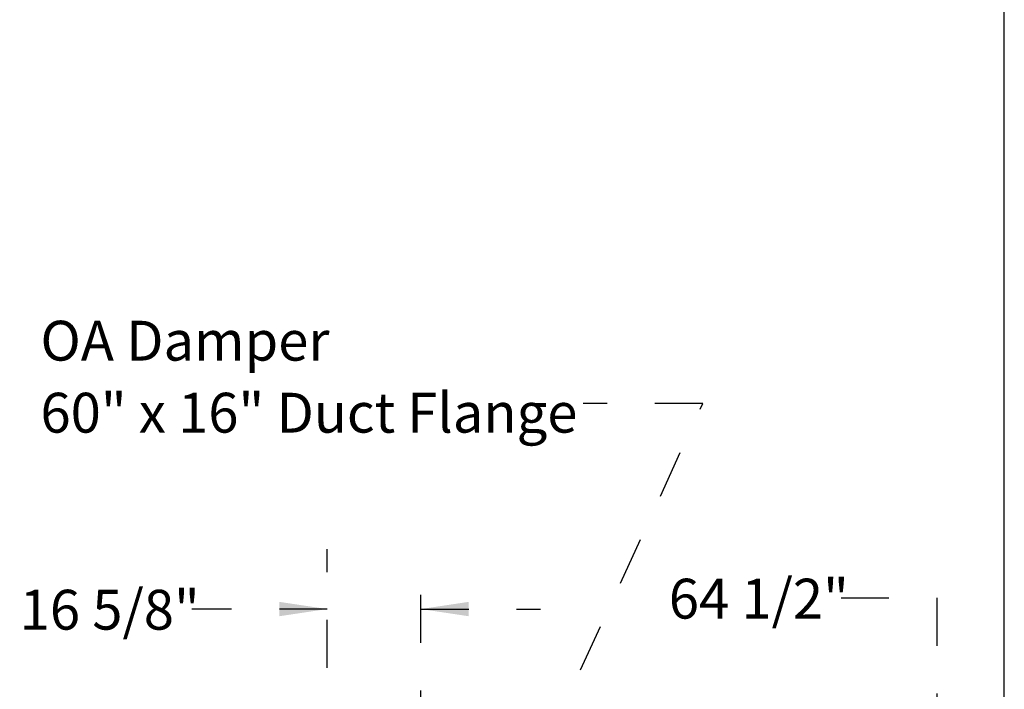
# Model space of a CAD drawing. Units: inches. Extents: x 0.3 to 10.6, y 0.4 to 8.2.
# Drawn here: x 8.5 to 10.6, y 3.8 to 5.2 of the extents above; entities that cross this region are included whole.
import ezdxf

# ---------------------------------------------------------------- set-up
doc = ezdxf.new("R2010")
doc.units = ezdxf.units.IN
doc.header["$MEASUREMENT"] = 0
doc.linetypes.add('HIDDEN', pattern=[0.075, 0.05, -0.025])
doc.layers.add('DRAWING_FORMAT_LINES', color=7, linetype='Continuous', lineweight=25)
doc.layers.add('SERVICE_AREA_LINE', color=7, linetype='HIDDEN')
doc.styles.add('SLDTEXTSTYLE0', font='GOTHIC.TTF', dxfattribs={"width": 0.913})
doc.styles.get("Standard").update_dxf_attribs({"font": 'GOTHIC.TTF'})
doc.dimstyles.new('SLDDIMSTYLE0', dxfattribs={"dimtxt": 0.083333, "dimasz": 0.1, "dimexe": 0, "dimexo": 0.0625, "dimgap": 0.020833, "dimtad": 0, "dimtih": 1, "dimtoh": 1, "dimdec": 6, "dimlfac": 85, "dimrnd": 1e-09, "dimzin": 12, "dimdsep": 46, "dimlunit": 5, "dimtxsty": 'SLDTEXTSTYLE0', "dimsah": 1, "dimcen": 0.09, "dimadec": 0, "dimazin": 3, "dimtfac": 1, "dimtdec": 3, "dimtmove": 0, "dimatfit": 0, "dimfxl": 1, "dimfrac": 2, "dimtolj": 1, "dimtzin": 12, "dimarcsym": 0})
doc.dimstyles.new('SLDDIMSTYLE3', dxfattribs={"dimtxt": 0.083333, "dimasz": 0.1, "dimexe": 0, "dimexo": 0.0625, "dimgap": 0.020833, "dimtad": 0, "dimtih": 1, "dimtoh": 1, "dimdec": 6, "dimlfac": 85, "dimrnd": 1e-09, "dimzin": 12, "dimdsep": 46, "dimlunit": 5, "dimtxsty": 'SLDTEXTSTYLE0', "dimsah": 1, "dimcen": 0.09, "dimadec": 0, "dimazin": 3, "dimtfac": 1, "dimtdec": 3, "dimtofl": 0, "dimtmove": 0, "dimatfit": 3, "dimfxl": 1, "dimfrac": 2, "dimtolj": 1, "dimtzin": 12, "dimarcsym": 0})
doc.dimstyles.new('SLDDIMSTYLE4', dxfattribs={"dimtxt": 0.18, "dimasz": 0.1, "dimexe": 0, "dimexo": 0.0625, "dimgap": 0, "dimtad": 0, "dimtih": 1, "dimtoh": 1, "dimdec": 0, "dimrnd": 1e-09, "dimzin": 0, "dimdsep": 46, "dimlunit": 5, "dimtxsty": 'Standard', "dimsah": 1, "dimcen": 0.09, "dimadec": 0, "dimazin": 0, "dimtfac": 0.1, "dimtdec": 0, "dimtofl": 0, "dimtmove": 0, "dimatfit": 3, "dimfxl": 1, "dimfrac": 2, "dimtolj": 1, "dimtzin": 0, "dimarcsym": 0})

# ---------------------------------------------------------------- blocks, each defined once
blk = doc.blocks.new('_D_5')
at = {"layer": 'SERVICE_AREA_LINE'}
for p, q in [((10.2489, 3.9728), (10.4489, 3.9728)), ((10.4489, 3.9728), (10.4489, 3.4452)), ((10.1216, 3.4452), (10.5739, 3.4452)), ((10.4489, 2.6868), (10.4489, 3.4452)), ((10.2926, 2.6868), (10.5739, 2.6868))]:
    blk.add_line(p, q, dxfattribs=at)
for points in [[(10.4489, 3.4452), (10.4339, 3.3452), (10.4639, 3.3452)], [(10.4489, 2.6868), (10.4639, 2.7868), (10.4339, 2.7868)]]:
    blk.add_solid(points, dxfattribs=at)
at = {"layer": 'SERVICE_AREA_LINE', "insert": (9.8888, 4.013), "char_height": 0.08333, "attachment_point": 1, "style": 'SLDTEXTSTYLE0'}
blk.add_mtext('64 1/2"', dxfattribs=at)
blk = doc.blocks.new('_D_6')
at = {"layer": 'SERVICE_AREA_LINE'}
for p, q in [((9.175, 2.827), (9.175, 4.0746)), ((9.3705, 3.679), (9.3705, 4.0746)), ((9.175, 3.9496), (8.8922, 3.9496)), ((9.3705, 3.9496), (9.6205, 3.9496))]:
    blk.add_line(p, q, dxfattribs=at)
for points in [[(9.175, 3.9496), (9.075, 3.9646), (9.075, 3.9346)], [(9.3705, 3.9496), (9.4705, 3.9346), (9.4705, 3.9646)]]:
    blk.add_solid(points, dxfattribs=at)
at = {"layer": 'SERVICE_AREA_LINE', "insert": (8.5322, 3.9899), "char_height": 0.08333, "attachment_point": 1, "style": 'SLDTEXTSTYLE0'}
blk.add_mtext('16 5/8"', dxfattribs=at)
blk = doc.blocks.new('SW_NOTE_12')
at = {"layer": 'SERVICE_AREA_LINE', "color": 0, "attachment_point": 1, "style": 'SLDTEXTSTYLE0'}
for s, insert, char_height in [('OA Damper', (-1.1343, 0.1732), 0.08333), ('60" x 16" Duct Flange', (-1.1343, 0.0227), 0.083333)]:
    blk.add_mtext(s, dxfattribs=dict(at, insert=insert, char_height=char_height))

msp = doc.modelspace()

# ---------------------------------------------------------------- linework, layer by layer
at = {"layer": 'DRAWING_FORMAT_LINES', "color": 8, "true_color": 0x808080}
msp.add_line((10.58994011, 1.06028389), (10.58994011, 8.17066994), dxfattribs=at)

# ---------------------------------------------------------------- block references
at = {"layer": 'SERVICE_AREA_LINE'}
msp.add_blockref('SW_NOTE_12', (9.70989614, 4.37900859), dxfattribs=at)

# ---------------------------------------------------------------- dimensions: what is measured, and where the dimension line sits
dim = msp.add_linear_dim(base=(9.37054495, 3.94964006), p1=(9.17495672, 2.77696452), p2=(9.37054495, 3.62904158), dimstyle='SLDDIMSTYLE0', dxfattribs=at)
dim.commit()
dim.dimension.update_dxf_attribs({"geometry": '_D_6', "text_midpoint": (8.71219132, 3.94964006), "dimtype": 160})
dim = msp.add_linear_dim(base=(10.448852335, 3.445241582), p1=(10.242603777, 2.686823347), p2=(10.071647895, 3.445241582), angle=90, dimstyle='SLDDIMSTYLE3', dxfattribs=at)
dim.commit()
dim.dimension.update_dxf_attribs({"geometry": '_D_5', "text_midpoint": (10.448852335, 3.972784416), "dimtype": 160})

# ---------------------------------------------------------------- leaders
msp.add_leader([(9.62055364, 3.64057812), (9.95989614, 4.37900859), (9.70989614, 4.37900859)], dimstyle='SLDDIMSTYLE4', dxfattribs=at)

doc.saveas('drawing.dxf')
